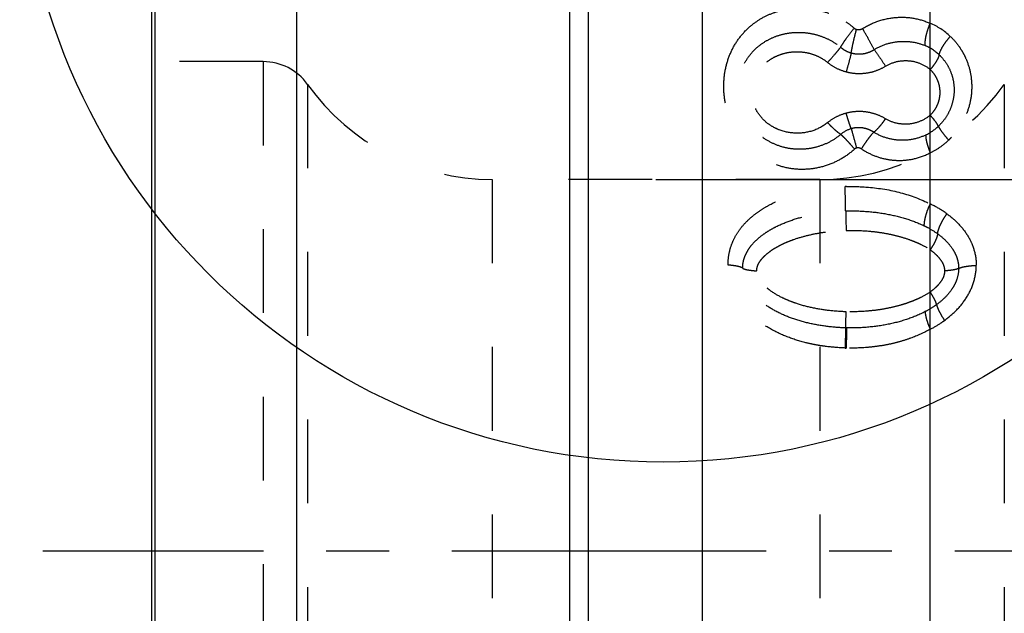
# Model space of a CAD drawing. Units: millimetres. Extents: x 0 to 420, y 0 to 297.
# Drawn here: x 87 to 114, y 125 to 142 of the extents above; entities that cross this region are included whole.
import ezdxf

# ---------------------------------------------------------------- set-up
doc = ezdxf.new("R2010")
doc.units = ezdxf.units.MM
doc.header["$LTSCALE"] = 23.1
for name, pattern in [('CENTER', [0.6, 0.375, -0.075, 0.075, -0.075]), ('DOT', [0.2, 0.1, -0.1]), ('HIDDEN', [0.2, 0.1, -0.1])]:
    doc.linetypes.add(name, pattern=pattern)
doc.layers.get('0').update_dxf_attribs({"linetype": 'CONTINUOUS'})
for name, color, linetype in [('607078730-000-00-ED1_DIM', 7, 'CONTINUOUS'), ('607078730-000_AXIS', 7, 'CONTINUOUS'), ('607078730-000_CL', 7, 'CONTINUOUS'), ('607078730-000_HL', 7, 'CONTINUOUS'), ('DEFAULT_2', 6, 'HIDDEN')]:
    doc.layers.add(name, color=color, linetype=linetype)
doc.styles.get("Standard").update_dxf_attribs({"font": 'TXT.SHX', "width": 0.7})
doc.dimstyles.new('DIMSTYLE_2', dxfattribs={"dimtxt": 3.5, "dimasz": 3.5, "dimexe": 1.5, "dimexo": 0, "dimgap": 0.875, "dimtad": 1, "dimdec": 3, "dimlfac": 0.2, "dimdsep": 46, "dimtxsty": 'STANDARD', "dimblk": '_FILLED', "dimblk1": '_FILLED', "dimblk2": '_FILLED', "dimcen": 0.09, "dimclrt": 2, "dimadec": 3, "dimazin": 2, "dimtp": 0.05, "dimtm": 0.05, "dimtfac": 1, "dimtdec": 3, "dimtofl": 0, "dimtmove": 0, "dimatfit": 3, "dimldrblk": '_FILLED', "dimfxl": 1, "dimtolj": 1, "dimarcsym": 0})

# ---------------------------------------------------------------- blocks, each defined once
blk = doc.blocks.new('_FILLED')
at = {"color": 0, "linetype": 'BYBLOCK'}
blk.add_solid([(0, 0), (-1, 0.125), (-1, -0.125)], dxfattribs=at)
blk = doc.blocks.new('*D1')
at = {"layer": '607078730-000-00-ED1_DIM', "color": 3, "linetype": 'CONTINUOUS'}
for p, q in [((104.098, 137.339), (134.865, 137.339)), ((133.365, 137.339), (133.365, 127.089)), ((133.365, 116.839), (133.365, 127.089)), ((104.098, 116.839), (134.865, 116.839))]:
    blk.add_line(p, q, dxfattribs=at)
at = {"layer": '607078730-000-00-ED1_DIM', "color": 3, "linetype": 'CONTINUOUS', "xscale": 3.5, "yscale": 3.5, "zscale": 3.5}
for p, rotation in [((133.365, 137.339), 90), ((133.365, 116.839), 270)]:
    blk.add_blockref('_FILLED', p, dxfattribs=dict(at, rotation=rotation))
at = {"layer": '607078730-000-00-ED1_DIM', "color": 2, "linetype": 'CONTINUOUS', "insert": (128.99, 127.089), "char_height": 3.5, "width": 21.625, "attachment_point": 2, "rotation": 90, "line_spacing_factor": 0.9}
blk.add_mtext('(\\fgdt;{\\fgdt;n}\\fTXT.SHX;4.1)', dxfattribs=at)

msp = doc.modelspace()

# ---------------------------------------------------------------- linework, layer by layer
at = {"color": 3, "linetype": 'CONTINUOUS'}
msp.add_circle((104.2981, 147.2871), 17.742, dxfattribs=at)
at = {"layer": '607078730-000_AXIS', "color": 1, "linetype": 'CENTER'}
msp.add_line((120.9978, 127.089), (87.1978, 127.089), dxfattribs=at)
at = {"layer": '607078730-000_CL', "color": 9, "linetype": 'CONTINUOUS'}
for p, q in [((111.6608, 112.1925), (111.6608, 150.9015)), ((90.2852, 149.931), (90.2852, 104.2471)), ((94.1978, 105.3962), (94.1978, 148.7819)), ((105.3687, 148.7475), (105.3687, 124.9791)), ((102.2409, 105.7135), (102.2409, 146.8939)), ((101.711, 146.8676), (101.711, 105.9567))]:
    msp.add_line(p, q, dxfattribs=at)
at = {"layer": '607078730-000_CL', "color": 10, "linetype": 'CONTINUOUS'}
msp.add_line((90.1978, 104.2348), (90.1978, 149.9433), dxfattribs=at)
at = {"layer": '607078730-000_HL', "color": 6, "linetype": 'HIDDEN'}
for p, q in [((93.271, 140.589), (90.1978, 140.589)), ((108.6148, 137.339), (99.5807, 137.339))]:
    msp.add_line(p, q, dxfattribs=at)
for centre, radius, start, end in [((93.271, 139.089), 1.5, 35.50792, 90), ((99.5807, 143.589), 6.25, 215.49305, 270), ((108.6148, 143.589), 6.25, 270, 324.50695)]:
    msp.add_arc(centre, radius, start, end, dxfattribs=at)
at = {"layer": 'DEFAULT_2', "color": 6, "linetype": 'DOT'}
for p, q in [((93.271, 140.589), (93.271, 113.589)), ((94.492, 139.9603), (94.492, 114.2178)), ((113.7035, 139.9603), (113.7035, 114.2178)), ((99.5807, 137.339), (99.5807, 116.839)), ((108.6148, 137.339), (108.6148, 116.839)), ((109.3289, 133.2465), (109.3141, 132.6904))]:
    msp.add_line(p, q, dxfattribs=at)
for centre, radius, start, end in [((108.1103, 139.8369), 2.2176, 49.04771, 56.22335), ((110.9746, 139.98), 1.8003, 46.46424, 67.59542), ((111.0121, 139.8339), 1.3001, 46.50944, 67.04796), ((109.6833, 138.0295), 0.7373, 105.79554, 131.46578), ((110.9322, 139.8131), 1.3868, 295.91994, 313.48177), ((110.6901, 139.971), 2.1402, 313.69918, 316.85597), ((116.1367, 141.8874), 5.2671, 220.86283, 221.1175), ((110.8072, 139.7113), 1.8471, 283.20621, 297.52528), ((114.3802, 139.1707), 2.9325, 200.96068, 201.97738), ((36.9753, 135.2073), 72.3647, 1.001339, 1.533371), ((109.4702, 131.4443), 5.7016, 91.21966, 91.53295), ((196.9817, 138.5215), 87.6767, 181.33956, 181.69086), ((109.4745, 138.5096), 5.2651, 268.41591, 268.71639), ((109.4667, 137.9984), 5.3101, 268.39431, 268.66718)]:
    msp.add_arc(centre, radius, start, end, dxfattribs=at)
for points, knots in [([(106.691, 141.5568), (106.7767, 141.631), (106.962, 141.7659), (107.272, 141.9197), (107.6084, 142.0215), (107.9623, 142.0685), (108.3242, 142.0589), (108.683, 141.9903), (109.0278, 141.8661), (109.2421, 141.7478), (109.3432, 141.6802)], [0, 0, 0, 0, 0.1194866, 0.2403606, 0.3632368, 0.4882917, 0.6151745, 0.7432329, 0.871844, 1, 1, 1, 1]), ([(109.7943, 141.4997), (109.9342, 141.5883), (110.2366, 141.7298), (110.7227, 141.828), (111.2098, 141.8043), (111.5179, 141.7097), (111.6608, 141.6443)], [0, 0, 0, 0, 0.2553812, 0.5089962, 0.7577205, 1, 1, 1, 1]), ([(109.5745, 138.1756), (109.4655, 138.0772), (109.2268, 137.9026), (108.8251, 137.7172), (108.395, 137.6173), (107.9551, 137.6085), (107.5242, 137.6908), (107.1199, 137.8601), (106.759, 138.1103), (106.4549, 138.4297), (106.2175, 138.804), (106.0539, 139.2169), (105.9685, 139.6512), (105.9621, 140.089), (106.0334, 140.5137), (106.1801, 140.9106), (106.3984, 141.2658), (106.5878, 141.4673), (106.691, 141.5568)], [0, 0, 0, 0, 0.0635315, 0.1270058, 0.190252, 0.2532734, 0.3160632, 0.3787585, 0.4415867, 0.5047747, 0.5683851, 0.6322392, 0.6959163, 0.7588815, 0.8207172, 0.8812946, 0.9408633, 1, 1, 1, 1]), ([(109.1898, 140.9867), (109.2124, 141.0258), (109.2645, 141.1089), (109.3863, 141.2861), (109.4898, 141.421), (109.5638, 141.5118)], [0, 0, 0, 0, 0.2098528, 0.4556892, 1, 1, 1, 1]), ([(109.4826, 140.8284), (109.4902, 140.8746), (109.5088, 140.9746), (109.5552, 141.192), (109.5973, 141.3622), (109.6284, 141.4786)], [0, 0, 0, 0, 0.2109536, 0.4578323, 1, 1, 1, 1]), ([(109.5638, 141.5118), (109.5729, 141.5038), (109.5938, 141.4907), (109.6166, 141.4819), (109.6284, 141.4786)], [0, 0, 0, 0, 0.4991603, 1, 1, 1, 1]), ([(109.6284, 141.4786), (109.6559, 141.4719), (109.6997, 141.4697), (109.7554, 141.4815), (109.782, 141.4925), (109.7943, 141.4997)], [0, 0, 0, 0, 0.4985482, 0.7495197, 1, 1, 1, 1]), ([(110.1185, 140.9235), (110.0706, 141.0135), (109.9639, 141.2063), (109.8542, 141.3975), (109.7944, 141.4997)], [0, 0, 0, 0, 0.4625414, 1, 1, 1, 1]), ([(111.5191, 141.0311), (111.5175, 141.0751), (111.5234, 141.1708), (111.5509, 141.3206), (111.5967, 141.4816), (111.6377, 141.59), (111.6608, 141.6444)], [0, 0, 0, 0, 0.2083863, 0.4519966, 0.7201437, 1, 1, 1, 1]), ([(106.9408, 141.0245), (107.0161, 141.0849), (107.1795, 141.193), (107.4512, 141.3108), (107.7444, 141.382), (108.0501, 141.4038), (108.3585, 141.3752), (108.6592, 141.296), (108.9412, 141.168), (109.1113, 141.0516), (109.1898, 140.9867)], [0, 0, 0, 0, 0.1194158, 0.2409152, 0.3648321, 0.4909406, 0.6185113, 0.74652, 0.8739389, 1, 1, 1, 1]), ([(111.9069, 140.7771), (111.9157, 140.8153), (111.946, 140.8974), (112.0133, 141.0218), (112.1041, 141.1544), (112.1757, 141.2416), (112.2145, 141.2852)], [0, 0, 0, 0, 0.1962449, 0.4352821, 0.7074708, 1, 1, 1, 1]), ([(112.2146, 141.2851), (112.3038, 141.1993), (112.4269, 141.0576), (112.5605, 140.8471), (112.6732, 140.6215), (112.7722, 140.3175), (112.8175, 139.9333), (112.7864, 139.5435), (112.6805, 139.1642), (112.5031, 138.8113), (112.3411, 138.603), (112.2516, 138.5075)], [0, 0, 0, 0, 0.1206415, 0.1814752, 0.2426546, 0.3660292, 0.4909608, 0.617325, 0.744672, 0.8724334, 1, 1, 1, 1]), ([(109.1951, 138.582), (109.11, 138.5099), (108.9243, 138.382), (108.6139, 138.2474), (108.2828, 138.1739), (107.9443, 138.1642), (107.6114, 138.2182), (107.2967, 138.334), (107.0118, 138.5073), (106.7676, 138.7323), (106.5736, 139.0001), (106.4373, 139.2997), (106.3641, 139.6182), (106.3563, 139.9417), (106.4136, 140.2564), (106.5327, 140.5501), (106.7087, 140.8119), (106.8592, 140.9591), (106.9408, 141.0245)], [0, 0, 0, 0, 0.0639214, 0.1282362, 0.1927081, 0.2570807, 0.3211338, 0.3847745, 0.4480269, 0.5110105, 0.5737752, 0.6362691, 0.698352, 0.7597815, 0.8204155, 0.8803653, 0.9400464, 1, 1, 1, 1]), ([(109.1898, 140.9867), (109.1664, 140.9563), (109.1141, 140.8908), (108.996, 140.7499), (108.8996, 140.6408), (108.8321, 140.5669)], [0, 0, 0, 0, 0.2086655, 0.4555926, 1, 1, 1, 1]), ([(109.1898, 140.9867), (109.2314, 140.95), (109.324, 140.8856), (109.4285, 140.8436), (109.4826, 140.8284)], [0, 0, 0, 0, 0.4968121, 1, 1, 1, 1]), ([(109.4826, 140.8284), (109.5359, 140.8134), (109.646, 140.7947), (109.8129, 140.8019), (109.974, 140.8436), (110.0728, 140.8936), (110.1185, 140.9235)], [0, 0, 0, 0, 0.2509524, 0.5023151, 0.7525157, 1, 1, 1, 1]), ([(110.1185, 140.9234), (110.2235, 140.987), (110.45, 141.0888), (110.8131, 141.1579), (111.1778, 141.143), (111.4104, 141.077), (111.5191, 141.0311)], [0, 0, 0, 0, 0.2532742, 0.5066701, 0.7564546, 1, 1, 1, 1]), ([(110.1185, 140.9234), (110.1677, 140.8532), (110.2719, 140.7004), (110.3742, 140.5463), (110.4285, 140.4634)], [0, 0, 0, 0, 0.463793, 1, 1, 1, 1]), ([(107.1594, 140.5814), (107.2163, 140.6265), (107.3388, 140.707), (107.5412, 140.7951), (107.7577, 140.8494), (107.9828, 140.8681), (108.2102, 140.8502), (108.4335, 140.7948), (108.6448, 140.7018), (108.7729, 140.6155), (108.8321, 140.5669)], [0, 0, 0, 0, 0.1208432, 0.2427513, 0.3660875, 0.4909909, 0.6172403, 0.7444848, 0.8723432, 1, 1, 1, 1]), ([(109.4826, 140.8283), (109.4641, 140.7482), (109.4193, 140.5743), (109.3707, 140.4015), (109.3432, 140.308)], [0, 0, 0, 0, 0.457621, 1, 1, 1, 1]), ([(111.9069, 140.7771), (111.8999, 140.7466), (111.8756, 140.6809), (111.8218, 140.5814), (111.7492, 140.4753), (111.6918, 140.4056), (111.6608, 140.3707)], [0, 0, 0, 0, 0.1962462, 0.4352837, 0.7074718, 1, 1, 1, 1]), ([(111.9069, 140.7771), (111.9712, 140.7164), (112.0881, 140.5804), (112.2195, 140.3444), (112.3014, 140.0834), (112.3291, 139.8078), (112.3, 139.5294), (112.2149, 139.2606), (112.0773, 139.014), (111.9543, 138.8711), (111.8865, 138.8068)], [0, 0, 0, 0, 0.1205741, 0.242516, 0.3658673, 0.4909435, 0.6174795, 0.7449156, 0.8727124, 1, 1, 1, 1]), ([(108.8321, 138.9074), (108.7114, 138.8084), (108.429, 138.6567), (107.9577, 138.5891), (107.5665, 138.6658), (107.2843, 138.8048), (107.0939, 138.9474), (106.9343, 139.1255), (106.8155, 139.334), (106.7463, 139.5632), (106.7319, 139.8002), (106.7721, 140.0308), (106.8613, 140.2434), (106.9915, 140.4302), (107.1008, 140.5348), (107.1594, 140.5814)], [0, 0, 0, 0, 0.1253986, 0.2505818, 0.3757181, 0.4387125, 0.5019792, 0.5655827, 0.6294101, 0.6931103, 0.7562134, 0.8183286, 0.8794236, 0.9398283, 1, 1, 1, 1]), ([(108.8321, 140.5669), (108.9062, 140.506), (109.0689, 140.4007), (109.2502, 140.3325), (109.3432, 140.3081)], [0, 0, 0, 0, 0.4993114, 1, 1, 1, 1]), ([(109.3432, 140.3081), (109.4339, 140.2842), (109.6207, 140.2548), (109.9035, 140.2665), (110.1782, 140.3336), (110.3487, 140.4146), (110.4285, 140.4634)], [0, 0, 0, 0, 0.2503695, 0.5006527, 0.7505747, 1, 1, 1, 1]), ([(110.4285, 140.4633), (110.5225, 140.5209), (110.7317, 140.6054), (111.0666, 140.6303), (111.3906, 140.5552), (111.58, 140.4408), (111.6608, 140.3707)], [0, 0, 0, 0, 0.2516457, 0.5051238, 0.7557284, 1, 1, 1, 1]), ([(111.6608, 139.1133), (111.704, 139.1546), (111.7828, 139.2458), (111.8704, 139.4038), (111.9232, 139.5761), (111.9393, 139.7543), (111.9179, 139.9299), (111.872, 140.0686), (111.8197, 140.1713), (111.7577, 140.2668), (111.7013, 140.3312), (111.6608, 140.3707)], [0, 0, 0, 0, 0.1273425, 0.2551532, 0.382623, 0.5090597, 0.6340225, 0.7574072, 0.8185536, 0.8793465, 1, 1, 1, 1]), ([(109.3432, 139.1657), (109.2499, 139.1412), (109.0687, 139.0731), (108.906, 138.9679), (108.8321, 138.9074)], [0, 0, 0, 0, 0.5025477, 1, 1, 1, 1]), ([(110.4287, 139.0125), (110.3499, 139.0605), (110.1806, 139.1405), (109.9068, 139.2074), (109.6228, 139.2194), (109.4347, 139.1898), (109.3432, 139.1658)], [0, 0, 0, 0, 0.2461235, 0.4956226, 0.7474733, 1, 1, 1, 1]), ([(109.4826, 138.739), (109.473, 138.7625), (109.4524, 138.8191), (109.4197, 138.9163), (109.3823, 139.0349), (109.3565, 139.1205), (109.3432, 139.1658)], [0, 0, 0, 0, 0.1694507, 0.4024344, 0.6849571, 1, 1, 1, 1]), ([(110.1031, 138.6431), (110.1283, 138.6607), (110.1812, 138.7069), (110.2604, 138.7911), (110.3451, 138.8951), (110.4007, 138.972), (110.4285, 139.0127)], [0, 0, 0, 0, 0.1864914, 0.4244991, 0.7009924, 1, 1, 1, 1]), ([(111.6608, 139.1134), (111.5798, 139.0424), (111.3903, 138.9263), (111.066, 138.849), (110.7313, 138.8722), (110.5225, 138.9557), (110.4287, 139.0126)], [0, 0, 0, 0, 0.2457425, 0.4967764, 0.7496265, 1, 1, 1, 1]), ([(111.8865, 138.8068), (111.8835, 138.8146), (111.8752, 138.8318), (111.851, 138.873), (111.8071, 138.9353), (111.7404, 139.0204), (111.6889, 139.0811), (111.6608, 139.1133)], [0, 0, 0, 0, 0.0652961, 0.1501692, 0.375069, 0.663572, 1, 1, 1, 1]), ([(109.195, 138.5821), (109.1696, 138.5969), (109.1143, 138.6366), (109.0279, 138.71), (108.9313, 138.8022), (108.8656, 138.8709), (108.8321, 138.9074)], [0, 0, 0, 0, 0.1802702, 0.4167793, 0.6956666, 1, 1, 1, 1]), ([(110.1031, 138.643), (110.0579, 138.6726), (109.961, 138.7223), (109.8036, 138.7642), (109.6412, 138.7718), (109.5343, 138.7537), (109.4826, 138.739)], [0, 0, 0, 0, 0.2507002, 0.5009801, 0.7506679, 1, 1, 1, 1]), ([(109.4826, 138.739), (109.503, 138.6678), (109.5517, 138.4899), (109.5998, 138.312), (109.6284, 138.2055)], [0, 0, 0, 0, 0.4019428, 1, 1, 1, 1]), ([(111.8865, 138.8068), (111.8901, 138.7975), (111.9, 138.7769), (111.9287, 138.7278), (111.9804, 138.6536), (112.0592, 138.5522), (112.12, 138.4799), (112.1533, 138.4414)], [0, 0, 0, 0, 0.0659262, 0.1510482, 0.3756165, 0.6634459, 1, 1, 1, 1]), ([(109.1951, 138.582), (109.2201, 138.5605), (109.2754, 138.5075), (109.3644, 138.4149), (109.4666, 138.3017), (109.5377, 138.2192), (109.5745, 138.1755)], [0, 0, 0, 0, 0.1778877, 0.4128647, 0.6921486, 1, 1, 1, 1]), ([(110.1031, 138.643), (110.0781, 138.6184), (110.025, 138.558), (109.9436, 138.4524), (109.8539, 138.3244), (109.7936, 138.2312), (109.7629, 138.182)], [0, 0, 0, 0, 0.1830521, 0.4196045, 0.6970096, 1, 1, 1, 1]), ([(111.5384, 138.5658), (111.427, 138.5118), (111.1882, 138.4318), (110.8117, 138.405), (110.4392, 138.4718), (110.209, 138.577), (110.1031, 138.643)], [0, 0, 0, 0, 0.2484509, 0.4986844, 0.7497138, 1, 1, 1, 1]), ([(111.5384, 138.5658), (111.5371, 138.5541), (111.5364, 138.5282), (111.5411, 138.4675), (111.5585, 138.3769), (111.5933, 138.2545), (111.6242, 138.1676), (111.6417, 138.1217)], [0, 0, 0, 0, 0.0768097, 0.169053, 0.3975177, 0.6785075, 1, 1, 1, 1]), ([(109.7627, 138.1821), (109.7432, 138.1947), (109.6992, 138.2134), (109.6508, 138.2117), (109.6284, 138.2055)], [0, 0, 0, 0, 0.4989599, 1, 1, 1, 1]), ([(109.7627, 138.1821), (109.8696, 138.1113), (110.0979, 137.9912), (110.4681, 137.8828), (110.8514, 137.8516), (111.1056, 137.884), (111.2291, 137.913)], [0, 0, 0, 0, 0.2512075, 0.5018375, 0.7512471, 1, 1, 1, 1]), ([(111.6608, 138.0732), (111.7533, 138.1176), (111.9325, 138.2217), (112.0935, 138.3523), (112.1687, 138.4237)], [0, 0, 0, 0, 0.4973628, 1, 1, 1, 1]), ([(106.0859, 134.9796), (106.0859, 135.0704), (106.1008, 135.251), (106.1664, 135.5121), (106.2723, 135.7552), (106.414, 135.9753), (106.5844, 136.1716), (106.7776, 136.3449), (106.9884, 136.4982), (107.2903, 136.6787), (107.6992, 136.86), (108.2203, 137.014), (108.7631, 137.1108), (109.1322, 137.139), (109.3177, 137.1441)], [0, 0, 0, 0, 0.0635738, 0.126133, 0.1876095, 0.2482987, 0.3086223, 0.3689461, 0.4295903, 0.4907274, 0.6147962, 0.7414139, 0.870145, 1, 1, 1, 1]), ([(109.3489, 137.1441), (109.5519, 137.148), (110.056, 137.1331), (110.8431, 137.0033), (111.4024, 136.7963), (111.6608, 136.663)], [0, 0, 0, 0, 0.2557706, 0.6338907, 1, 1, 1, 1]), ([(111.4966, 136.0605), (111.4964, 136.1039), (111.5057, 136.1983), (111.5386, 136.3455), (111.5905, 136.5036), (111.6356, 136.6098), (111.6608, 136.663)], [0, 0, 0, 0, 0.2072324, 0.4503562, 0.7188599, 1, 1, 1, 1]), ([(112.1179, 136.395), (112.0824, 136.4208), (111.9368, 136.5213), (111.7812, 136.607), (111.6608, 136.663)], [0, 0, 0, 0, 0.2484301, 1, 1, 1, 1]), ([(106.4894, 134.8927), (106.4894, 134.9481), (106.4999, 135.0598), (106.5476, 135.2231), (106.6259, 135.3801), (106.7718, 135.5847), (106.9683, 135.7653), (107.1978, 135.9216), (107.4618, 136.0697), (107.8287, 136.2229), (108.3044, 136.3565), (108.809, 136.4422), (109.1545, 136.4673), (109.3289, 136.4719)], [0, 0, 0, 0, 0.0471707, 0.0947501, 0.1439801, 0.195697, 0.307908, 0.3685766, 0.431865, 0.5651632, 0.7057865, 0.8514953, 1, 1, 1, 1]), ([(109.3289, 136.4719), (109.5223, 136.477), (109.9067, 136.4676), (110.4707, 136.3952), (111.0045, 136.2651), (111.3399, 136.1361), (111.4966, 136.0605)], [0, 0, 0, 0, 0.2607791, 0.5174525, 0.7653616, 1, 1, 1, 1]), ([(111.8639, 135.8422), (111.8693, 135.8829), (111.8916, 135.9709), (111.9458, 136.1061), (112.0222, 136.2507), (112.084, 136.3469), (112.1179, 136.395)], [0, 0, 0, 0, 0.2007887, 0.4413595, 0.7120905, 1, 1, 1, 1]), ([(112.1179, 136.395), (112.2303, 136.3126), (112.4444, 136.1305), (112.6644, 135.8536), (112.7973, 135.603), (112.8976, 135.3338), (112.9325, 135.116), (112.9302, 134.9714)], [0, 0, 0, 0, 0.2458605, 0.493536, 0.6186114, 0.7448019, 1, 1, 1, 1]), ([(111.4966, 136.0605), (111.5294, 136.0446), (111.6565, 135.98), (111.7782, 135.9047), (111.8639, 135.8422)], [0, 0, 0, 0, 0.2558323, 1, 1, 1, 1]), ([(106.8753, 134.8187), (106.8772, 134.8488), (106.8832, 134.8938), (106.899, 134.9517), (106.9208, 135.0068), (106.9578, 135.0706), (107.0104, 135.1411), (107.069, 135.2062), (107.1535, 135.2865), (107.2691, 135.3761), (107.4178, 135.4701), (107.5743, 135.5525), (107.7369, 135.625), (107.9609, 135.7101), (108.2511, 135.7957), (108.609, 135.8694), (108.9741, 135.9167), (109.22, 135.9303), (109.3432, 135.9345)], [0, 0, 0, 0, 0.0314423, 0.0470137, 0.0624335, 0.0930703, 0.1235449, 0.1538864, 0.1842006, 0.2449114, 0.3058955, 0.367258, 0.4290388, 0.4912377, 0.6167866, 0.7436952, 0.8715821, 1, 1, 1, 1]), ([(109.3432, 135.9345), (109.5486, 135.9374), (109.8568, 135.9301), (110.2634, 135.884), (110.5627, 135.8304), (110.855, 135.7576), (111.0918, 135.6799), (111.2754, 135.607), (111.4534, 135.527), (111.5811, 135.4551), (111.6608, 135.4)], [0, 0, 0, 0, 0.2556396, 0.3827317, 0.5088538, 0.6337145, 0.7572295, 0.8185353, 0.8794957, 1, 1, 1, 1]), ([(111.8639, 135.8422), (111.8596, 135.8097), (111.8419, 135.7393), (111.7984, 135.6311), (111.7374, 135.5153), (111.6879, 135.4385), (111.6608, 135.4)], [0, 0, 0, 0, 0.2007139, 0.4414104, 0.7120771, 1, 1, 1, 1]), ([(111.8639, 135.8422), (111.9409, 135.7862), (112.0881, 135.6635), (112.2442, 135.48), (112.3428, 135.3138), (112.4006, 135.1787), (112.437, 135.035), (112.4456, 134.9358), (112.4457, 134.8861)], [0, 0, 0, 0, 0.2459585, 0.4933752, 0.6182674, 0.7442102, 0.8715831, 1, 1, 1, 1]), ([(111.6608, 135.4), (111.7085, 135.3638), (111.779, 135.3076), (111.8647, 135.2235), (111.9236, 135.1547), (111.9763, 135.0804), (112.0133, 135.0135), (112.0346, 134.9559), (112.05, 134.8957), (112.0559, 134.8491), (112.0582, 134.818)], [0, 0, 0, 0, 0.2466081, 0.3701393, 0.4941269, 0.6189504, 0.7444999, 0.8076595, 0.8713971, 1, 1, 1, 1]), ([(109.3179, 132.6901), (109.1351, 132.6977), (108.8613, 132.7194), (108.5001, 132.7759), (108.1441, 132.8529), (107.7105, 132.9896), (107.2185, 133.2227), (106.8459, 133.4832), (106.5862, 133.7363), (106.4149, 133.9496), (106.2735, 134.1852), (106.1679, 134.4397), (106.1002, 134.7061), (106.0844, 134.8889), (106.0859, 134.9796)], [0, 0, 0, 0, 0.1257424, 0.1885336, 0.2511934, 0.3759788, 0.5001666, 0.6241508, 0.6864069, 0.7489514, 0.8116979, 0.8746619, 0.9376785, 1, 1, 1, 1]), ([(106.4894, 134.8927), (106.4819, 134.8981), (106.4635, 134.9082), (106.4154, 134.9272), (106.3353, 134.9474), (106.2192, 134.9665), (106.1328, 134.9757), (106.0859, 134.9796)], [0, 0, 0, 0, 0.0663484, 0.1508108, 0.3729463, 0.6602699, 1, 1, 1, 1]), ([(112.0554, 133.4519), (112.1772, 133.5407), (112.4085, 133.7387), (112.6924, 134.0984), (112.884, 134.5161), (112.9302, 134.8206), (112.9302, 134.9714)], [0, 0, 0, 0, 0.249079, 0.4998947, 0.7509652, 1, 1, 1, 1]), ([(112.4457, 134.8861), (112.4559, 134.8918), (112.4799, 134.9024), (112.5404, 134.9219), (112.6376, 134.9422), (112.775, 134.9604), (112.8761, 134.9683), (112.9302, 134.9714)], [0, 0, 0, 0, 0.0704807, 0.1587595, 0.3855266, 0.671038, 1, 1, 1, 1]), ([(106.4894, 134.8927), (106.4962, 134.8878), (106.5135, 134.8786), (106.5444, 134.8671), (106.5835, 134.8563), (106.6497, 134.8422), (106.7478, 134.8283), (106.8306, 134.8214), (106.8753, 134.8187)], [0, 0, 0, 0, 0.0639211, 0.1472402, 0.2498084, 0.3706165, 0.6604393, 1, 1, 1, 1]), ([(109.3289, 133.2465), (109.1569, 133.2511), (108.8154, 133.2766), (108.3156, 133.3646), (107.8418, 133.5025), (107.408, 133.6909), (107.0314, 133.9286), (106.7766, 134.1727), (106.6283, 134.3887), (106.5486, 134.5536), (106.5003, 134.7224), (106.4894, 134.8367), (106.4894, 134.8927)], [0, 0, 0, 0, 0.1448701, 0.2875636, 0.4263177, 0.5592306, 0.6842489, 0.7994126, 0.8530251, 0.9040405, 0.9528363, 1, 1, 1, 1]), ([(109.3432, 133.6913), (109.1807, 133.6955), (108.86, 133.7182), (108.3937, 133.7947), (108.0255, 133.8954), (107.7536, 133.9977), (107.5146, 134.1059), (107.3022, 134.2296), (107.1289, 134.371), (107.0301, 134.4713), (106.9566, 134.5676), (106.9073, 134.6572), (106.8803, 134.7403), (106.8753, 134.7936), (106.8753, 134.8187)], [0, 0, 0, 0, 0.1689993, 0.333889, 0.4908244, 0.5650853, 0.6358005, 0.7636577, 0.8191673, 0.868032, 0.9097878, 0.9447578, 0.9739338, 1, 1, 1, 1]), ([(112.0582, 134.818), (112.0561, 134.7877), (112.0506, 134.7423), (112.0357, 134.6833), (112.0148, 134.626), (111.9782, 134.5586), (111.9256, 134.4837), (111.8664, 134.4141), (111.78, 134.3291), (111.7089, 134.2724), (111.6608, 134.236)], [0, 0, 0, 0, 0.124833, 0.1874644, 0.2500802, 0.3757851, 0.501529, 0.6266817, 0.7513913, 1, 1, 1, 1]), ([(112.4457, 134.8861), (112.4456, 134.7855), (112.4186, 134.633), (112.3394, 134.4466), (112.2366, 134.2713), (112.0726, 134.0768), (111.9174, 133.9467), (111.8361, 133.8875)], [0, 0, 0, 0, 0.2491069, 0.3748213, 0.500559, 0.7510716, 1, 1, 1, 1]), ([(112.4457, 134.8861), (112.4376, 134.8816), (112.4184, 134.8732), (112.37, 134.8575), (112.2923, 134.8413), (112.1823, 134.8267), (112.1015, 134.8204), (112.0582, 134.818)], [0, 0, 0, 0, 0.070393, 0.1585727, 0.3855327, 0.6709638, 1, 1, 1, 1]), ([(111.6608, 134.236), (111.5791, 134.1787), (111.4482, 134.1043), (111.2662, 134.0219), (111.1268, 133.9661), (110.9852, 133.9159), (110.7937, 133.8565), (110.5497, 133.7953), (110.252, 133.7417), (109.85, 133.6957), (109.5457, 133.6879), (109.3432, 133.6913)], [0, 0, 0, 0, 0.1239487, 0.186101, 0.2482672, 0.3104459, 0.3726858, 0.4974554, 0.6226861, 0.7482857, 1, 1, 1, 1]), ([(111.8361, 133.8875), (111.8349, 133.8964), (111.83, 133.9164), (111.8136, 133.9637), (111.7803, 134.0348), (111.727, 134.1312), (111.6843, 134.1997), (111.6608, 134.236)], [0, 0, 0, 0, 0.0691496, 0.1565168, 0.3829263, 0.6690772, 1, 1, 1, 1]), ([(111.8362, 133.8875), (111.8118, 133.8698), (111.7113, 133.7996), (111.6053, 133.7374), (111.5233, 133.6946)], [0, 0, 0, 0, 0.2456152, 1, 1, 1, 1]), ([(111.8362, 133.8875), (111.8378, 133.8763), (111.8438, 133.8514), (111.8643, 133.7923), (111.9059, 133.7034), (111.9726, 133.5828), (112.0259, 133.4972), (112.0554, 133.4519)], [0, 0, 0, 0, 0.0691122, 0.1564469, 0.3828633, 0.6690687, 1, 1, 1, 1]), ([(109.3289, 133.2465), (109.3313, 133.3061), (109.3361, 133.4543), (109.3406, 133.6026), (109.3432, 133.6913)], [0, 0, 0, 0, 0.401809, 1, 1, 1, 1]), ([(111.5233, 133.6945), (111.3668, 133.6129), (111.0313, 133.4737), (110.4965, 133.3328), (109.933, 133.2535), (109.5493, 133.2415), (109.3565, 133.2457)], [0, 0, 0, 0, 0.2371768, 0.4855461, 0.741081, 1, 1, 1, 1]), ([(111.5233, 133.6946), (111.5224, 133.682), (111.5229, 133.6539), (111.5311, 133.5878), (111.5554, 133.4885), (111.6003, 133.3547), (111.6389, 133.2598), (111.6608, 133.2098)], [0, 0, 0, 0, 0.0745518, 0.1655874, 0.3942199, 0.6772183, 1, 1, 1, 1]), ([(111.6608, 133.2098), (111.7637, 133.2627), (111.8974, 133.3408), (112.0241, 133.4292), (112.0554, 133.4519)], [0, 0, 0, 0, 0.7496358, 1, 1, 1, 1]), ([(109.3566, 133.2458), (109.3543, 133.1713), (109.3498, 132.986), (109.3456, 132.8006), (109.3432, 132.6897)], [0, 0, 0, 0, 0.4017387, 1, 1, 1, 1]), ([(111.6608, 133.2098), (111.4882, 133.1122), (111.2149, 132.9891), (110.836, 132.8666), (110.5445, 132.794), (110.248, 132.7407), (109.8478, 132.6944), (109.5448, 132.6857), (109.3432, 132.6897)], [0, 0, 0, 0, 0.2475966, 0.372159, 0.4970836, 0.6224101, 0.7481138, 1, 1, 1, 1])]:
    msp.add_open_spline(points, degree=3, knots=knots, dxfattribs=at)
msp.add_open_spline([(109.6284, 138.2055), (109.6087, 138.1997), (109.5898, 138.1893), (109.5745, 138.1756)], degree=3, dxfattribs=at)

# ---------------------------------------------------------------- dimensions: what is measured, and where the dimension line sits
at = {"layer": '607078730-000-00-ED1_DIM', "color": 3, "linetype": 'CONTINUOUS'}
dim = msp.add_linear_dim(base=(133.3654, 137.339), p1=(104.0978, 116.839), p2=(104.0978, 137.339), angle=90, text='(%%c<>)', dimstyle='DIMSTYLE_2', dxfattribs=at)
dim.commit()
dim.dimension.update_dxf_attribs({"geometry": '*D1', "text_midpoint": (133.3654, 127.089), "dimtype": 160})

doc.saveas('drawing.dxf')
